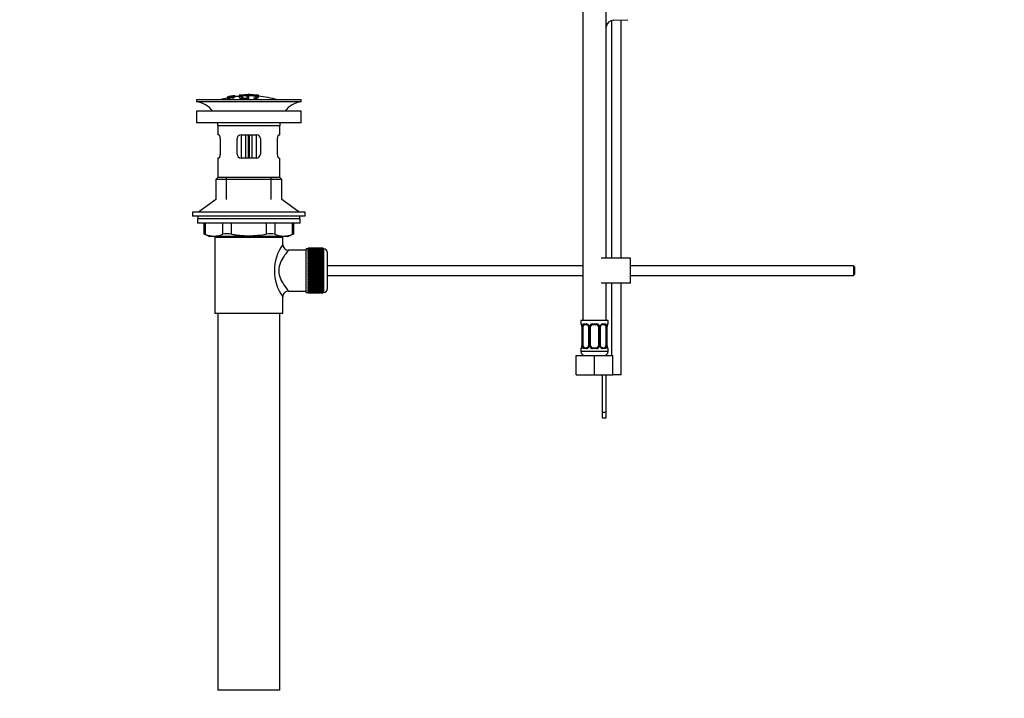
# Model space of a CAD drawing. Units: millimetres. Extents: x 0 to 1179, y 0 to 1767.
# Drawn here: x 0 to 507, y 710 to 1059 of the extents above; entities that cross this region are included whole.
import ezdxf
from ezdxf import colors
from ezdxf.entities.mleader import LeaderData, LeaderLine
from ezdxf.math import Vec2, Vec3

# ---------------------------------------------------------------- set-up
doc = ezdxf.new("R2010")
doc.units = ezdxf.units.MM
doc.layers.add('DV4_Défaut', color=7, linetype='Continuous')
doc.layers.add('Défaut', color=7, linetype='Continuous')

# ---------------------------------------------------------------- blocks, each defined once
blk = doc.blocks.new('_DOT')
at = {"color": 0}
blk.add_line((0, 0), (-1, 0), dxfattribs=at)
at = {"color": 0, "const_width": 0.333}
blk.add_lwpolyline([(-0.1665, 0, 1), (0.1665, 0, 1)], format="xyb", close=True, dxfattribs=at)
blk = doc.blocks.new('SE3')
at = {"layer": 'DV4_Défaut', "color": 7, "linetype": 'Continuous'}
for p, q in [((290.15, 1208.59), (290.15, 904.59)), ((302.15, 936.73), (302.15, 1208.59)), ((304.9, 1059.04), (304.9, 936.73)), ((306.01, 1059.23), (313.26, 1059.47)), ((309.9, 936.73), (309.9, 1059.36)), ((106.97, 1019.65), (106.97, 1019.65)), ((109.13, 1020.07), (108.69, 1019.99)), ((108.73, 1019.92), (108.73, 1019.75)), ((110.84, 1020.39), (110.84, 1020.37)), ((110.84, 1020.37), (110.84, 1020.23)), ((110.84, 1020.09), (110.84, 1020.04)), ((110.84, 1020.04), (110.84, 1019.9)), ((113.04, 1020.57), (113.04, 1019.63)), ((113.54, 1020.59), (113.54, 1019.98)), ((117.04, 1020), (117.04, 1019.58)), ((117.54, 1020.87), (117.54, 1020.95)), ((118.04, 1019.59), (118.04, 1020.01)), ((118.54, 1020.87), (118.54, 1020.95)), ((122.54, 1020.59), (122.54, 1019.98)), ((123.04, 1019.66), (123.04, 1020.57)), ((123.04, 1020.36), (123.04, 1020)), ((145.04, 1018.23), (91.04, 1018.23)), ((91.04, 1018.23), (91.04, 1017.23)), ((145.04, 1017.23), (91.04, 1017.23)), ((106.97, 1019.33), (106.97, 1019.39)), ((106.97, 1019.33), (106.97, 1019.2)), ((108.21, 1019.5), (108.25, 1019.44)), ((108.25, 1019.44), (108.25, 1019.11)), ((109.75, 1019.3), (109.71, 1019.38)), ((109.75, 1019.3), (109.75, 1018.23)), ((117.04, 1019.08), (117.04, 1018.84)), ((117.48, 1018.52), (117.48, 1018.23)), ((118.04, 1018.68), (118.04, 1019.09)), ((121.37, 1018.78), (121.37, 1018.23)), ((145.04, 1017.23), (145.04, 1018.23)), ((145.04, 1012.33), (91.04, 1012.33)), ((91.04, 1012.33), (91.04, 1006.33)), ((145.04, 1006.33), (145.04, 1012.33)), ((145.04, 1006.33), (91.04, 1006.33)), ((134.04, 1004.73), (102.04, 1004.73)), ((102.04, 1004.73), (102.04, 1000.23)), ((134.04, 1000.23), (134.04, 1004.73)), ((102.55, 1000.23), (102.04, 1000.23)), ((114.04, 1000.23), (114.04, 988.23)), ((114.04, 1000.23), (122.04, 1000.23)), ((116.54, 988.23), (116.54, 1000.23)), ((117.71, 1000.23), (117.71, 988.23)), ((118.37, 988.23), (118.37, 1000.23)), ((119.54, 1000.23), (119.54, 988.23)), ((122.04, 988.23), (122.04, 1000.23)), ((133.53, 1000.23), (134.04, 1000.23)), ((103.21, 998.23), (103.21, 990.23)), ((112.04, 990.23), (112.04, 998.23)), ((124.04, 998.23), (124.04, 990.23)), ((132.87, 990.23), (132.87, 998.23)), ((102.55, 988.23), (102.04, 988.23)), ((102.04, 988.23), (102.04, 978.23)), ((122.04, 988.23), (114.04, 988.23)), ((133.53, 988.23), (134.04, 988.23)), ((134.04, 978.23), (134.04, 988.23)), ((102.04, 978.23), (101.04, 977.23)), ((135.04, 977.23), (101.04, 977.23)), ((101.04, 977.23), (101.04, 966.88)), ((134.04, 978.23), (102.04, 978.23)), ((106.54, 966.88), (106.54, 978.23)), ((129.54, 966.88), (129.54, 978.23)), ((135.04, 977.23), (134.04, 978.23)), ((135.04, 966.88), (135.04, 977.23)), ((101.04, 966.88), (92.04, 960.33)), ((144.04, 960.33), (135.04, 966.88)), ((147.04, 960.33), (89.04, 960.33)), ((89.04, 960.33), (89.04, 958.33)), ((147.04, 958.33), (147.04, 960.33)), ((91.79, 958.33), (89.04, 958.33)), ((144.54, 956.93), (91.54, 956.93)), ((91.54, 956.93), (91.54, 954.73)), ((144.54, 954.73), (91.54, 954.73)), ((118.04, 958.33), (91.79, 958.33)), ((91.79, 958.33), (91.79, 956.93)), ((94.85, 954.73), (94.85, 949.21)), ((95.52, 954.73), (95.52, 948.96)), ((104.61, 948.96), (104.61, 954.73)), ((108.94, 954.73), (108.94, 948.96)), ((147.04, 958.33), (118.04, 958.33)), ((127.13, 948.96), (127.13, 954.73)), ((131.46, 954.73), (131.46, 948.96)), ((140.55, 948.96), (140.55, 954.73)), ((141.22, 949.21), (141.22, 954.73)), ((144.29, 956.93), (144.29, 958.33)), ((144.54, 954.73), (144.54, 956.93)), ((94.85, 949.23), (97.85, 947.73)), ((138.22, 947.73), (141.22, 949.23)), ((138.22, 947.73), (97.85, 947.73)), ((135.54, 947.23), (100.54, 947.23)), ((100.54, 947.23), (100.54, 908.23)), ((101.04, 947.73), (101.04, 947.23)), ((106.54, 947.23), (106.54, 947.73)), ((129.54, 947.23), (129.54, 947.73)), ((135.04, 947.23), (135.04, 947.73)), ((135.54, 943.73), (135.54, 947.23)), ((147.54, 940.73), (138.46, 940.73)), ((147.54, 918.98), (147.54, 941.48)), ((148.54, 941.48), (147.54, 941.48)), ((148.54, 941.73), (148.54, 941.7)), ((156.34, 941.73), (148.54, 941.73)), ((148.54, 941.7), (156.34, 941.7)), ((148.54, 941.66), (148.54, 941.7)), ((148.54, 941.66), (148.54, 941.58)), ((156.34, 941.66), (148.54, 941.66)), ((148.54, 941.58), (156.34, 941.58)), ((148.54, 941.5), (148.54, 941.58)), ((148.54, 941.5), (148.54, 941.37)), ((156.34, 941.5), (148.54, 941.5)), ((148.54, 941.37), (156.34, 941.37)), ((148.54, 941.25), (148.54, 941.37)), ((148.54, 941.25), (148.54, 941.08)), ((156.34, 941.25), (148.54, 941.25)), ((148.54, 941.08), (156.34, 941.08)), ((148.54, 940.91), (148.54, 941.08)), ((148.54, 940.91), (148.54, 940.69)), ((156.34, 940.91), (148.54, 940.91)), ((148.54, 940.69), (156.34, 940.69)), ((148.54, 940.49), (148.54, 940.69)), ((148.54, 940.49), (148.54, 940.22)), ((156.34, 940.49), (148.54, 940.49)), ((148.54, 940.22), (156.34, 940.22)), ((148.54, 939.98), (148.54, 940.22)), ((148.54, 939.98), (148.54, 939.67)), ((156.34, 939.98), (148.54, 939.98)), ((148.54, 939.67), (156.34, 939.67)), ((148.54, 939.4), (148.54, 939.67)), ((148.54, 939.4), (148.54, 939.04)), ((156.34, 939.4), (148.54, 939.4)), ((148.54, 939.04), (156.34, 939.04)), ((148.54, 938.74), (148.54, 939.04)), ((148.54, 938.74), (148.54, 938.34)), ((156.34, 938.74), (148.54, 938.74)), ((156.34, 941.73), (156.34, 941.7)), ((156.34, 941.7), (156.34, 941.66)), ((156.34, 941.66), (156.34, 941.58)), ((156.34, 941.58), (156.34, 941.5)), ((156.34, 941.5), (156.34, 941.37)), ((156.54, 941.48), (156.34, 941.48)), ((156.34, 941.37), (156.34, 941.25)), ((156.34, 941.25), (156.34, 941.08)), ((156.34, 941.08), (156.34, 940.91)), ((156.34, 940.91), (156.34, 940.69)), ((156.34, 940.69), (156.34, 940.49)), ((156.34, 940.49), (156.34, 940.22)), ((156.34, 940.22), (156.34, 939.98)), ((156.34, 939.98), (156.34, 939.67)), ((156.34, 939.67), (156.34, 939.4)), ((156.34, 939.4), (156.34, 939.04)), ((156.34, 939.04), (156.34, 938.74)), ((156.34, 938.74), (156.34, 938.34)), ((156.54, 941.48), (156.54, 918.98)), ((158.54, 920.98), (158.54, 939.48)), ((148.54, 938.34), (156.34, 938.34)), ((148.54, 938.01), (148.54, 938.34)), ((148.54, 938.01), (148.54, 937.58)), ((156.34, 938.01), (148.54, 938.01)), ((148.54, 937.58), (156.34, 937.58)), ((148.54, 937.24), (148.54, 937.58)), ((156.34, 937.24), (148.54, 937.24)), ((148.54, 937.22), (148.54, 937.24)), ((148.54, 937.22), (148.54, 936.76)), ((156.34, 937.22), (148.54, 937.22)), ((148.54, 936.76), (156.34, 936.76)), ((148.54, 936.43), (148.54, 936.76)), ((156.34, 936.43), (148.54, 936.43)), ((148.54, 936.37), (148.54, 936.43)), ((148.54, 936.37), (148.54, 935.88)), ((156.34, 936.37), (148.54, 936.37)), ((148.54, 935.88), (156.34, 935.88)), ((148.54, 935.56), (148.54, 935.88)), ((156.34, 935.56), (148.54, 935.56)), ((148.54, 935.47), (148.54, 935.56)), ((148.54, 935.47), (148.54, 934.96)), ((156.34, 935.47), (148.54, 935.47)), ((148.54, 934.96), (156.34, 934.96)), ((148.54, 934.65), (148.54, 934.96)), ((156.34, 934.65), (148.54, 934.65)), ((148.54, 934.54), (148.54, 934.65)), ((148.54, 934.54), (148.54, 934)), ((156.34, 934.54), (148.54, 934.54)), ((148.54, 934), (156.34, 934)), ((148.54, 933.71), (148.54, 934)), ((156.34, 933.71), (148.54, 933.71)), ((148.54, 933.56), (148.54, 933.71)), ((148.54, 933.56), (148.54, 933.01)), ((156.34, 933.56), (148.54, 933.56)), ((156.34, 938.34), (156.34, 938.01)), ((156.34, 938.01), (156.34, 937.58)), ((156.34, 937.58), (156.34, 937.24)), ((156.34, 937.24), (156.34, 937.22)), ((156.34, 937.22), (156.34, 936.76)), ((156.34, 936.76), (156.34, 936.43)), ((156.34, 936.43), (156.34, 936.37)), ((156.34, 936.37), (156.34, 935.88)), ((156.34, 935.88), (156.34, 935.56)), ((156.34, 935.56), (156.34, 935.47)), ((156.34, 935.47), (156.34, 934.96)), ((156.34, 934.96), (156.34, 934.65)), ((156.34, 934.65), (156.34, 934.54)), ((156.34, 934.54), (156.34, 934)), ((156.34, 934), (156.34, 933.71)), ((156.34, 933.71), (156.34, 933.56)), ((156.34, 933.56), (156.34, 933.01)), ((314.64, 936.73), (299.64, 936.73)), ((314.64, 923.73), (314.64, 936.73)), ((148.54, 933.01), (156.34, 933.01)), ((148.54, 932.73), (148.54, 933.01)), ((156.34, 932.73), (148.54, 932.73)), ((148.54, 932.56), (148.54, 932.73)), ((148.54, 932.56), (148.54, 932)), ((156.34, 932.56), (148.54, 932.56)), ((148.54, 932), (156.34, 932)), ((148.54, 931.74), (148.54, 932)), ((156.34, 931.74), (148.54, 931.74)), ((148.54, 931.54), (148.54, 931.74)), ((148.54, 931.54), (148.54, 930.98)), ((156.34, 931.54), (148.54, 931.54)), ((148.54, 930.98), (156.34, 930.98)), ((148.54, 930.73), (148.54, 930.98)), ((156.34, 930.73), (148.54, 930.73)), ((148.54, 930.51), (148.54, 930.73)), ((148.54, 930.51), (148.54, 929.95)), ((156.34, 930.51), (148.54, 930.51)), ((148.54, 929.95), (156.34, 929.95)), ((148.54, 929.73), (148.54, 929.95)), ((156.34, 929.73), (148.54, 929.73)), ((148.54, 929.48), (148.54, 929.73)), ((148.54, 929.48), (148.54, 928.92)), ((156.34, 929.48), (148.54, 929.48)), ((148.54, 928.92), (156.34, 928.92)), ((148.54, 928.72), (148.54, 928.92)), ((156.34, 928.72), (148.54, 928.72)), ((148.54, 928.46), (148.54, 928.72)), ((148.54, 928.46), (148.54, 927.9)), ((156.34, 928.46), (148.54, 928.46)), ((156.34, 933.01), (156.34, 932.73)), ((156.34, 932.73), (156.34, 932.56)), ((156.34, 932.56), (156.34, 932)), ((156.34, 932), (156.34, 931.74)), ((156.34, 931.74), (156.34, 931.54)), ((156.34, 931.54), (156.34, 930.98)), ((156.34, 930.98), (156.34, 930.73)), ((156.34, 930.73), (156.34, 930.51)), ((156.34, 930.51), (156.34, 929.95)), ((156.34, 929.95), (156.34, 929.73)), ((156.34, 929.73), (156.34, 929.48)), ((156.34, 929.48), (156.34, 928.92)), ((156.34, 928.92), (156.34, 928.72)), ((156.34, 928.72), (156.34, 928.46)), ((156.34, 928.46), (156.34, 927.9)), ((290.15, 932.73), (158.54, 932.73)), ((429.54, 932.73), (314.64, 932.73)), ((429.54, 932.73), (429.54, 927.73)), ((430.14, 932.13), (429.54, 932.73)), ((429.54, 927.73), (430.14, 928.33)), ((430.14, 932.13), (430.14, 928.33)), ((148.54, 927.9), (156.34, 927.9)), ((148.54, 927.73), (148.54, 927.9)), ((156.34, 927.73), (148.54, 927.73)), ((148.54, 927.45), (148.54, 927.73)), ((148.54, 927.45), (148.54, 926.9)), ((156.34, 927.45), (148.54, 927.45)), ((148.54, 926.9), (156.34, 926.9)), ((148.54, 926.75), (148.54, 926.9)), ((156.34, 926.75), (148.54, 926.75)), ((148.54, 926.46), (148.54, 926.75)), ((148.54, 926.46), (148.54, 925.92)), ((156.34, 926.46), (148.54, 926.46)), ((148.54, 925.92), (156.34, 925.92)), ((148.54, 925.81), (148.54, 925.92)), ((156.34, 925.81), (148.54, 925.81)), ((148.54, 925.5), (148.54, 925.81)), ((148.54, 925.5), (148.54, 924.99)), ((156.34, 925.5), (148.54, 925.5)), ((148.54, 924.99), (156.34, 924.99)), ((148.54, 924.9), (148.54, 924.99)), ((156.34, 924.9), (148.54, 924.9)), ((148.54, 924.58), (148.54, 924.9)), ((148.54, 924.58), (148.54, 924.09)), ((156.34, 924.58), (148.54, 924.58)), ((148.54, 924.09), (156.34, 924.09)), ((148.54, 924.03), (148.54, 924.09)), ((156.34, 924.03), (148.54, 924.03)), ((148.54, 923.7), (148.54, 924.03)), ((148.54, 923.7), (148.54, 923.24)), ((156.34, 923.7), (148.54, 923.7)), ((148.54, 923.24), (156.34, 923.24)), ((148.54, 923.22), (148.54, 923.24)), ((156.34, 923.22), (148.54, 923.22)), ((148.54, 922.88), (148.54, 923.22)), ((156.34, 927.9), (156.34, 927.73)), ((156.34, 927.73), (156.34, 927.45)), ((156.34, 927.45), (156.34, 926.9)), ((156.34, 926.9), (156.34, 926.75)), ((156.34, 926.75), (156.34, 926.46)), ((156.34, 926.46), (156.34, 925.92)), ((156.34, 925.92), (156.34, 925.81)), ((156.34, 925.81), (156.34, 925.5)), ((156.34, 925.5), (156.34, 924.99)), ((156.34, 924.99), (156.34, 924.9)), ((156.34, 924.9), (156.34, 924.58)), ((156.34, 924.58), (156.34, 924.09)), ((156.34, 924.09), (156.34, 924.03)), ((156.34, 924.03), (156.34, 923.7)), ((156.34, 923.7), (156.34, 923.24)), ((156.34, 923.24), (156.34, 923.22)), ((156.34, 923.22), (156.34, 922.88)), ((158.54, 927.73), (290.15, 927.73)), ((314.64, 923.73), (299.64, 923.73)), ((302.15, 904.59), (302.15, 923.73)), ((304.9, 923.73), (304.9, 886.59)), ((309.9, 876.59), (309.9, 923.73)), ((314.64, 927.73), (429.54, 927.73)), ((138.54, 919.73), (147.54, 919.73)), ((147.54, 918.98), (148.54, 918.98)), ((148.54, 922.88), (148.54, 922.45)), ((156.34, 922.88), (148.54, 922.88)), ((148.54, 922.12), (148.54, 922.45)), ((148.54, 922.45), (156.34, 922.45)), ((148.54, 922.12), (148.54, 921.72)), ((156.34, 922.12), (148.54, 922.12)), ((148.54, 921.42), (148.54, 921.72)), ((148.54, 921.72), (156.34, 921.72)), ((148.54, 921.42), (148.54, 921.06)), ((156.34, 921.42), (148.54, 921.42)), ((148.54, 920.79), (148.54, 921.06)), ((148.54, 921.06), (156.34, 921.06)), ((148.54, 920.79), (148.54, 920.48)), ((156.34, 920.79), (148.54, 920.79)), ((148.54, 920.24), (148.54, 920.48)), ((148.54, 920.48), (156.34, 920.48)), ((148.54, 920.24), (148.54, 919.97)), ((156.34, 920.24), (148.54, 920.24)), ((148.54, 919.77), (148.54, 919.97)), ((148.54, 919.97), (156.34, 919.97)), ((148.54, 919.77), (148.54, 919.55)), ((156.34, 919.77), (148.54, 919.77)), ((148.54, 919.38), (148.54, 919.55)), ((148.54, 919.55), (156.34, 919.55)), ((148.54, 919.38), (148.54, 919.21)), ((156.34, 919.38), (148.54, 919.38)), ((148.54, 919.08), (148.54, 919.21)), ((148.54, 919.21), (156.34, 919.21)), ((148.54, 919.08), (148.54, 918.96)), ((156.34, 919.08), (148.54, 919.08)), ((148.54, 918.88), (148.54, 918.96)), ((148.54, 918.96), (156.34, 918.96)), ((148.54, 918.88), (148.54, 918.8)), ((156.34, 918.88), (148.54, 918.88)), ((148.54, 918.76), (148.54, 918.8)), ((148.54, 918.8), (156.34, 918.8)), ((148.54, 918.76), (148.54, 918.73)), ((156.34, 918.76), (148.54, 918.76)), ((148.54, 918.73), (156.34, 918.73)), ((156.34, 922.88), (156.34, 922.45)), ((156.34, 922.45), (156.34, 922.12)), ((156.34, 922.12), (156.34, 921.72)), ((156.34, 921.72), (156.34, 921.42)), ((156.34, 921.42), (156.34, 921.06)), ((156.34, 921.06), (156.34, 920.79)), ((156.34, 920.79), (156.34, 920.48)), ((156.34, 920.48), (156.34, 920.24)), ((156.34, 920.24), (156.34, 919.97)), ((156.34, 919.97), (156.34, 919.77)), ((156.34, 919.77), (156.34, 919.55)), ((156.34, 919.55), (156.34, 919.38)), ((156.34, 919.38), (156.34, 919.21)), ((156.34, 919.21), (156.34, 919.08)), ((156.34, 919.08), (156.34, 918.96)), ((156.34, 918.98), (156.54, 918.98)), ((156.34, 918.96), (156.34, 918.88)), ((156.34, 918.88), (156.34, 918.8)), ((156.34, 918.8), (156.34, 918.76)), ((156.34, 918.76), (156.34, 918.73)), ((135.54, 908.23), (135.54, 916.73)), ((135.54, 908.23), (100.54, 908.23)), ((102.04, 908.23), (102.04, 714.23)), ((134.04, 714.23), (134.04, 908.23)), ((303.15, 904.59), (289.15, 904.59)), ((289.15, 904.59), (289.15, 902.79)), ((303.15, 902.79), (303.15, 904.59)), ((289.23, 902.79), (289.15, 902.79)), ((289.63, 901.39), (289.6, 901.39)), ((289.6, 901.39), (289.6, 891.52)), ((289.63, 901.39), (289.63, 891.52)), ((289.74, 891.52), (289.74, 901.39)), ((290.35, 901.39), (289.74, 901.39)), ((290.35, 891.52), (290.35, 901.39)), ((290.51, 902.79), (292.01, 902.79)), ((292.24, 902.39), (290.83, 902.39)), ((293.1, 901.39), (293.34, 901.39)), ((293.1, 901.39), (293.1, 891.52)), ((293.34, 901.39), (293.34, 891.52)), ((293.61, 891.52), (293.61, 901.39)), ((294.15, 901.39), (293.61, 901.39)), ((294.15, 891.52), (294.15, 901.39)), ((295.09, 902.79), (297.21, 902.79)), ((297.15, 902.39), (295.15, 902.39)), ((298.15, 901.39), (298.15, 891.52)), ((298.15, 901.39), (298.69, 901.39)), ((298.69, 901.39), (298.69, 891.52)), ((298.96, 891.52), (298.96, 901.39)), ((299.2, 901.39), (298.96, 901.39)), ((299.2, 891.52), (299.2, 901.39)), ((301.47, 902.39), (300.06, 902.39)), ((300.29, 902.79), (301.79, 902.79)), ((301.95, 901.39), (301.95, 891.52)), ((301.95, 901.39), (302.56, 901.39)), ((302.56, 901.39), (302.56, 891.52)), ((302.67, 891.52), (302.67, 901.39)), ((302.67, 901.39), (302.7, 901.39)), ((302.7, 891.52), (302.7, 901.39)), ((303.15, 902.79), (303.07, 902.79)), ((289.15, 890.12), (289.23, 890.12)), ((289.15, 890.12), (289.15, 888.59)), ((303.15, 888.59), (289.15, 888.59)), ((289.6, 891.52), (289.63, 891.52)), ((289.74, 891.52), (290.35, 891.52)), ((292.01, 890.12), (290.51, 890.12)), ((290.83, 890.52), (292.24, 890.52)), ((293.34, 891.52), (293.1, 891.52)), ((293.61, 891.52), (294.15, 891.52)), ((297.21, 890.12), (295.09, 890.12)), ((295.15, 890.52), (297.15, 890.52)), ((298.69, 891.52), (298.15, 891.52)), ((298.96, 891.52), (299.2, 891.52)), ((300.06, 890.52), (301.47, 890.52)), ((301.79, 890.12), (300.29, 890.12)), ((302.56, 891.52), (301.95, 891.52)), ((302.7, 891.52), (302.67, 891.52)), ((303.15, 890.12), (303.07, 890.12)), ((303.15, 888.59), (303.15, 890.12)), ((286.65, 886.59), (296.15, 886.59)), ((286.65, 876.59), (286.65, 886.59)), ((296.15, 886.59), (305.65, 886.59)), ((296.15, 876.59), (296.15, 886.59)), ((302.14, 886.59), (302.14, 886.85)), ((305.65, 876.59), (305.65, 886.59)), ((286.65, 876.59), (296.15, 876.59)), ((296.15, 876.59), (305.65, 876.59)), ((300.14, 876.59), (300.14, 857.17)), ((302.14, 857.17), (302.14, 876.59)), ((309.9, 876.59), (305.65, 876.59)), ((300.14, 857.17), (300.14, 854.35)), ((302.14, 857.17), (300.14, 857.17)), ((300.14, 854.35), (302.14, 854.35)), ((302.14, 854.35), (302.14, 857.17)), ((134.04, 714.23), (102.04, 714.23))]:
    blk.add_line(p, q, dxfattribs=at)
for centre, radius, start, end in [((306.14, 1055.23), 4, 91.8583, 175.5834), ((118.75, 966), 54.96, 100.099, 100.8676), ((117.43, 975.75), 45.12, 98.924, 98.9738), ((118.04, 965.17), 55.06, 95.2198, 97.3554), ((118.75, 966), 54.96, 90.7547, 91.2664), ((117.31, 966), 54.96, 88.7152, 89.2453), ((118.04, 965.17), 55.06, 74.5099, 84.7899), ((89.44, 1004.73), 12.6, 37.0898, 82.6956), ((118.04, 965.17), 55.06, 101.599, 105.4901), ((146.64, 1004.73), 12.6, 97.3044, 142.9102), ((89.44, 1004.73), 12.6, 0, 7.294), ((146.64, 1004.73), 12.6, 172.706, 180), ((114.04, 998.23), 2, 90, 180), ((122.04, 998.23), 2, 0, 90), ((114.04, 990.23), 2, 180, 270), ((122.04, 990.23), 2, 270, 0), ((61.6, 864.44), 91.07, 68.1338, 68.5872), ((100.07, 959.43), 11.41, 246.5211, 293.4789), ((106.78, 940.52), 8.72, 75.6237, 104.3763), ((129.3, 940.52), 8.72, 75.6226, 104.3774), ((136.01, 959.43), 11.41, 246.5211, 293.4789), ((174.47, 864.44), 91.07, 111.4128, 111.8662), ((154.42, 930.23), 23.21, 144.439, 215.5611), ((138.5, 943.7), 2.95, 179.4212, 269.3832), ((156.54, 939.48), 2, 0, 90), ((138.52, 916.74), 2.99, 89.5601, 180.1165), ((156.54, 920.98), 2, 270, 0), ((289.55, 902.79), 0.4, 180, 270), ((286.28, 901.4), 3.35, 359.8705, 10.2708), ((292.52, 901.41), 2.78, 167.8078, 180.3687), ((291.94, 901.41), 1.39, 25.1473, 87.3249), ((292.4, 901.46), 0.692, 354.2824, 31.3987), ((291.96, 901.4), 1.38, 359.8791, 25.9211), ((294.95, 901.4), 1.34, 153.3511, 180.1815), ((295.07, 901.3), 1.49, 89.2905, 152.1251), ((295.15, 901.39), 1, 154.4167, 180), ((295.15, 901.39), 1, 90, 154.4167), ((297.15, 901.39), 1, 25.5833, 90), ((297.23, 901.3), 1.49, 27.8747, 90.7097), ((297.15, 901.39), 1, 0, 25.5833), ((297.35, 901.4), 1.34, 359.817, 26.6505), ((300.34, 901.4), 1.38, 154.0799, 180.1199), ((300.36, 901.41), 1.39, 92.6748, 154.853), ((299.95, 901.46), 0.742, 150.4872, 185.2476), ((300.13, 901.51), 0.887, 93.89, 158.7561), ((299.78, 901.41), 2.78, 359.628, 12.1955), ((306.02, 901.4), 3.35, 169.7304, 180.1284), ((302.75, 902.79), 0.4, 270, 0), ((289.55, 890.12), 0.4, 90, 180), ((291.15, 888.59), 2, 180, 270), ((286.28, 891.51), 3.35, 349.7304, 0.1284), ((292.52, 891.5), 2.78, 179.628, 192.1955), ((291.94, 891.5), 1.39, 272.6748, 334.853), ((292.17, 891.4), 0.887, 273.9074, 338.7638), ((292.35, 891.45), 0.74, 330.4762, 5.2418), ((291.96, 891.51), 1.38, 334.0799, 0.1199), ((294.95, 891.51), 1.34, 179.817, 206.6505), ((295.07, 891.61), 1.49, 207.8747, 270.7097), ((295.15, 891.52), 1, 180, 205.5833), ((295.15, 891.52), 1, 205.5833, 270), ((297.15, 891.52), 1, 270, 334.4167), ((297.23, 891.61), 1.49, 269.2905, 332.1251), ((297.15, 891.52), 1, 334.4167, 0), ((297.35, 891.51), 1.34, 333.3511, 0.1815), ((300.34, 891.51), 1.38, 179.8791, 205.9211), ((300.36, 891.5), 1.39, 205.1473, 267.3249), ((299.9, 891.45), 0.692, 174.2308, 211.4261), ((301.15, 888.59), 2, 270, 0), ((299.78, 891.5), 2.78, 347.8078, 0.3687), ((306.02, 891.51), 3.35, 179.8705, 190.2708), ((302.75, 890.12), 0.4, 0, 90)]:
    blk.add_arc(centre, radius, start, end, dxfattribs=at)
for centre, major_axis, ratio, start_param, end_param in [((289.63, 902.79), (0, -0.4), 0.988455, 4.712389, 5.616469), ((290.17, 902), (0.391, -0.084), 0.411702, 3.62283, 5.508006), ((291.06, 901.39), (0, -1), 0.707107, 4.265876, 4.712389), ((291.06, 901.39), (0, -1), 0.707107, 3.141593, 4.265876), ((290.83, 902.79), (0, -0.4), 0.806081, 4.712389, 6.283185), ((292.24, 902.79), (0, -0.4), 0.591806, 4.712389, 6.283185), ((293.37, 902), (0.363, 0.168), 0.191543, 1.963754, 3.155597), ((293.89, 902), (0.361, -0.173), 0.155676, 4.398009, 6.283185), ((295.15, 902.79), (0, -0.4), 0.151515, 4.712389, 6.283185), ((297.15, 902.79), (0, -0.4), 0.151515, 0, 1.570796), ((298.41, 902), (-0.361, -0.173), 0.155676, 0, 1.885177), ((298.93, 902), (-0.363, 0.168), 0.191543, 3.126901, 4.319431), ((300.06, 902.79), (0, -0.4), 0.591806, 0, 1.570796), ((301.24, 901.39), (0, 1), 0.707107, 5.158902, 6.283185), ((301.47, 902.79), (0, -0.4), 0.806081, 0, 1.570796), ((302.13, 902), (-0.391, -0.084), 0.411702, 0.775179, 2.660356), ((301.24, 901.39), (0, 1), 0.707107, 4.712389, 5.158902), ((302.35, 902), (-0.394, 0.069), 0.426558, 2.795386, 3.530367), ((302.35, 902), (-0.394, 0.069), 0.426558, 3.126624, 3.530367), ((302.67, 902.79), (0, -0.4), 0.988455, 0.669485, 1.570796), ((289.63, 890.12), (0, -0.4), 0.988455, 3.805431, 4.712389), ((289.95, 890.91), (0.394, -0.069), 0.426558, 2.807135, 3.530367), ((289.95, 890.91), (0.394, -0.069), 0.426558, 3.126863, 3.530367), ((290.17, 890.91), (-0.391, -0.084), 0.411702, 3.916772, 5.801948), ((291.06, 891.52), (0, -1), 0.707107, 4.712389, 5.158902), ((291.06, 891.52), (0, -1), 0.707107, 5.158902, 6.283185), ((290.83, 890.12), (0, -0.4), 0.806081, 3.141593, 4.712389), ((292.24, 890.12), (0, -0.4), 0.591806, 3.141593, 4.712389), ((293.37, 890.91), (0.363, -0.168), 0.191543, 3.118823, 4.319431), ((293.89, 890.91), (-0.361, -0.173), 0.155676, 3.141593, 5.026769), ((295.15, 890.12), (0, -0.4), 0.151515, 3.141593, 4.712389), ((297.15, 890.12), (0, -0.4), 0.151515, 1.570796, 3.141593), ((298.41, 890.91), (0.361, -0.173), 0.155676, 1.256416, 3.141593), ((298.93, 890.91), (-0.363, -0.168), 0.191543, 1.963754, 3.163344), ((300.06, 890.12), (0, -0.4), 0.591806, 1.570796, 3.141593), ((301.24, 891.52), (0, 1), 0.707107, 3.141593, 4.265876), ((301.47, 890.12), (0, -0.4), 0.806081, 1.570796, 3.141593), ((301.24, 891.52), (0, 1), 0.707107, 4.265876, 4.712389), ((302.13, 890.91), (0.391, -0.084), 0.411702, 0.481237, 2.366414), ((302.67, 890.12), (0, -0.4), 0.988455, 1.570796, 2.479644)]:
    blk.add_ellipse(centre, major_axis=major_axis, ratio=ratio, start_param=start_param, end_param=end_param, dxfattribs=at)
for points, knots in [([(109.71, 1019.38), (109.92, 1019.42), (110.13, 1019.47), (110.4, 1019.57), (110.44, 1019.62), (110.46, 1019.69), (110.45, 1019.72), (110.25, 1019.75), (110.04, 1019.74), (109.71, 1019.68), (109.61, 1019.66), (109.47, 1019.61), (109.43, 1019.59), (109.32, 1019.52), (109.27, 1019.48), (109.13, 1019.35), (109.03, 1019.25), (108.41, 1019.03), (107.9, 1018.93), (107.15, 1018.85), (106.95, 1018.89), (106.87, 1019.02), (106.93, 1019.1), (107.37, 1019.3), (107.78, 1019.42), (108.21, 1019.5)], [0, 0, 0, 0, 0.0625, 0.0625, 0.125, 0.125, 0.1875, 0.1875, 0.25, 0.25, 0.28125, 0.28125, 0.3125, 0.3125, 0.375, 0.375, 0.5, 0.5, 0.625, 0.625, 0.75, 0.75, 0.875, 0.875, 1, 1, 1, 1]), ([(106.97, 1019.66), (107.61, 1019.8), (108.25, 1019.93), (109.54, 1020.17), (110.19, 1020.28), (110.84, 1020.37)], [0, 0, 0, 0, 0.5, 0.5, 1, 1, 1, 1]), ([(106.97, 1019.39), (107.61, 1019.53), (108.25, 1019.66), (109.54, 1019.9), (110.19, 1020), (110.84, 1020.09)], [0, 0, 0, 0, 0.5, 0.5, 1, 1, 1, 1]), ([(110.84, 1020.04), (110.19, 1019.94), (109.54, 1019.84), (108.25, 1019.6), (107.61, 1019.48), (106.97, 1019.33)], [0, 0, 0, 0, 0.5, 0.5, 1, 1, 1, 1]), ([(108.69, 1020), (108.4, 1019.94), (108.11, 1019.89), (107.54, 1019.77), (107.25, 1019.71), (106.97, 1019.65)], [0, 0, 0, 0, 0.5, 0.5, 1, 1, 1, 1]), ([(106.97, 1019.51), (107.18, 1019.57), (107.4, 1019.63), (107.84, 1019.74), (108.05, 1019.79), (108.31, 1019.85), (108.36, 1019.87), (108.46, 1019.89), (108.5, 1019.9), (108.58, 1019.92), (108.61, 1019.93), (108.65, 1019.94), (108.66, 1019.95), (108.68, 1019.95), (108.68, 1019.96), (108.69, 1019.96), (108.69, 1019.97), (108.69, 1019.97), (108.69, 1019.98), (108.69, 1019.99), (108.69, 1020)], [0, 0, 0, 0, 0.25, 0.25, 0.5, 0.5, 0.5625, 0.5625, 0.625, 0.625, 0.6875, 0.6875, 0.71875, 0.71875, 0.75, 0.75, 0.8125, 0.8125, 0.875, 1, 1, 1, 1]), ([(108.73, 1019.92), (108.69, 1019.91), (108.64, 1019.89), (108.53, 1019.86), (108.46, 1019.84), (108.25, 1019.79), (108.09, 1019.75), (107.61, 1019.63), (107.29, 1019.54), (106.97, 1019.45)], [0, 0, 0, 0, 0.125, 0.125, 0.25, 0.25, 0.5, 0.5, 1, 1, 1, 1]), ([(108.25, 1019.44), (108.04, 1019.4), (107.83, 1019.35), (107.53, 1019.24), (107.44, 1019.19), (107.35, 1019.11), (107.35, 1019.07), (107.42, 1019.01), (107.51, 1018.99), (107.87, 1019.02), (108.12, 1019.07), (108.47, 1019.18), (108.56, 1019.23), (108.73, 1019.37), (108.79, 1019.45), (109.06, 1019.58), (109.2, 1019.63), (109.56, 1019.73), (109.79, 1019.77), (110.21, 1019.83), (110.41, 1019.84), (110.71, 1019.84), (110.8, 1019.82), (110.95, 1019.75), (110.93, 1019.67), (110.58, 1019.48), (110.18, 1019.37), (109.75, 1019.3)], [0, 0, 0, 0, 0.0625, 0.0625, 0.125, 0.125, 0.1875, 0.1875, 0.25, 0.25, 0.3125, 0.3125, 0.375, 0.375, 0.5, 0.5, 0.5625, 0.5625, 0.625, 0.625, 0.6875, 0.6875, 0.75, 0.75, 0.875, 0.875, 1, 1, 1, 1]), ([(110.84, 1020.37), (110.84, 1020.35), (110.85, 1020.32), (110.83, 1020.28), (110.83, 1020.27), (110.82, 1020.26), (110.78, 1020.24), (110.76, 1020.23), (110.73, 1020.22), (110.67, 1020.2), (110.62, 1020.18), (110.55, 1020.17), (110.46, 1020.15), (110.37, 1020.13), (110.25, 1020.1), (110.14, 1020.08), (110.02, 1020.06), (109.9, 1020.04), (109.77, 1020.02), (109.65, 1020), (109.52, 1019.98), (109.4, 1019.96), (109.29, 1019.95), (109.18, 1019.93), (109.09, 1019.93), (109.02, 1019.92), (108.95, 1019.91), (108.9, 1019.91), (108.83, 1019.91), (108.78, 1019.91), (108.75, 1019.92), (108.74, 1019.92), (108.73, 1019.92), (108.73, 1019.92)], [0, 0, 0, 0, 0.340399, 0.340399, 0.340399, 0.428735, 0.428735, 0.428735, 0.488921, 0.488921, 0.488921, 0.549857, 0.549857, 0.549857, 0.619166, 0.619166, 0.619166, 0.688802, 0.688802, 0.688802, 0.760928, 0.760928, 0.760928, 0.828185, 0.828185, 0.828185, 0.887967, 0.887967, 0.887967, 0.976276, 0.976276, 0.976276, 1, 1, 1, 1]), ([(109.13, 1020.08), (109.13, 1020.06), (109.12, 1020.04), (109.13, 1020.01), (109.14, 1020.01), (109.15, 1020), (109.18, 1020), (109.2, 1020), (109.22, 1020), (109.26, 1020), (109.29, 1020), (109.33, 1020), (109.38, 1020.01), (109.43, 1020.01), (109.48, 1020.02), (109.54, 1020.03), (109.6, 1020.04), (109.67, 1020.05), (109.74, 1020.06), (109.81, 1020.07), (109.88, 1020.08), (109.95, 1020.09), (110.02, 1020.11), (110.09, 1020.12), (110.14, 1020.13), (110.19, 1020.14), (110.24, 1020.15), (110.27, 1020.16), (110.31, 1020.17), (110.34, 1020.18), (110.36, 1020.19), (110.39, 1020.2), (110.41, 1020.22), (110.41, 1020.22), (110.41, 1020.25), (110.41, 1020.27), (110.41, 1020.29)], [0, 0, 0, 0, 0.253281, 0.253281, 0.253281, 0.325224, 0.325224, 0.325224, 0.37194, 0.37194, 0.37194, 0.410177, 0.410177, 0.410177, 0.448282, 0.448282, 0.448282, 0.491287, 0.491287, 0.491287, 0.535371, 0.535371, 0.535371, 0.582029, 0.582029, 0.582029, 0.621941, 0.621941, 0.621941, 0.663591, 0.663591, 0.663591, 0.743208, 0.743208, 0.743208, 1, 1, 1, 1]), ([(110.41, 1020.29), (110.19, 1020.26), (109.98, 1020.22), (109.56, 1020.15), (109.34, 1020.11), (109.13, 1020.08)], [0, 0, 0, 0, 0.5, 0.5, 1, 1, 1, 1]), ([(121.37, 1018.78), (122.22, 1018.94), (122.79, 1019.16), (123.15, 1019.62), (122.95, 1019.86), (121.85, 1020.27), (120.95, 1020.44), (118.82, 1020.63), (117.61, 1020.64), (115.42, 1020.48), (114.47, 1020.33), (113.23, 1019.93), (112.95, 1019.69), (113.17, 1019.22), (113.66, 1019), (115.26, 1018.66), (116.33, 1018.55), (117.48, 1018.52)], [0, 0, 0, 0, 0.125, 0.125, 0.25, 0.25, 0.375, 0.375, 0.5, 0.5, 0.625, 0.625, 0.75, 0.75, 0.875, 0.875, 1, 1, 1, 1]), ([(113.54, 1020.59), (113.48, 1020.58), (113.43, 1020.58), (113.37, 1020.57), (113.32, 1020.57), (113.27, 1020.57), (113.23, 1020.57), (113.18, 1020.56), (113.14, 1020.56), (113.11, 1020.56), (113.08, 1020.56), (113.06, 1020.57), (113.05, 1020.57), (113.04, 1020.57), (113.03, 1020.57), (113.04, 1020.58), (113.05, 1020.58), (113.06, 1020.59), (113.09, 1020.59), (113.11, 1020.6), (113.14, 1020.6), (113.18, 1020.61), (113.22, 1020.61), (113.27, 1020.62), (113.32, 1020.63), (113.37, 1020.63), (113.43, 1020.64), (113.48, 1020.65), (113.5, 1020.65), (113.52, 1020.65), (113.54, 1020.65)], [0, 0, 0, 0, 0.10717, 0.10717, 0.10717, 0.214497, 0.214497, 0.214497, 0.321369, 0.321369, 0.321369, 0.427848, 0.427848, 0.427848, 0.534344, 0.534344, 0.534344, 0.641255, 0.641255, 0.641255, 0.748804, 0.748804, 0.748804, 0.856943, 0.856943, 0.856943, 0.96537, 0.96537, 0.96537, 1, 1, 1, 1]), ([(113.54, 1020.65), (114.2, 1020.71), (114.87, 1020.76), (116.2, 1020.84), (116.87, 1020.86), (117.54, 1020.87)], [0, 0, 0, 0, 0.5, 0.5, 1, 1, 1, 1]), ([(122.54, 1020.59), (121.05, 1020.73), (119.55, 1020.8), (116.54, 1020.8), (115.03, 1020.73), (113.54, 1020.59)], [0, 0, 0, 0, 0.5, 0.5, 1, 1, 1, 1]), ([(117.04, 1018.84), (116.16, 1018.89), (115.4, 1019), (114.32, 1019.29), (114.03, 1019.47), (114.04, 1019.84), (114.34, 1020.02), (115.44, 1020.31), (116.22, 1020.42), (117.96, 1020.51), (118.9, 1020.49), (120.52, 1020.33), (121.19, 1020.19), (122, 1019.87), (122.13, 1019.68), (121.82, 1019.32), (121.36, 1019.15), (120.7, 1019.03)], [0, 0, 0, 0, 0.125, 0.125, 0.25, 0.25, 0.375, 0.375, 0.5, 0.5, 0.625, 0.625, 0.75, 0.75, 0.875, 0.875, 1, 1, 1, 1]), ([(118.04, 1020.01), (118.04, 1020.02), (118.03, 1020.03), (118.01, 1020.04), (117.99, 1020.05), (117.96, 1020.06), (117.93, 1020.06), (117.89, 1020.07), (117.85, 1020.08), (117.8, 1020.08), (117.75, 1020.09), (117.7, 1020.09), (117.64, 1020.09), (117.59, 1020.1), (117.53, 1020.1), (117.47, 1020.09), (117.42, 1020.09), (117.37, 1020.09), (117.32, 1020.08), (117.27, 1020.08), (117.22, 1020.07), (117.18, 1020.06), (117.14, 1020.06), (117.11, 1020.05), (117.09, 1020.04), (117.06, 1020.03), (117.05, 1020.02), (117.04, 1020.01), (117.04, 1020), (117.04, 1020), (117.04, 1020)], [0, 0, 0, 0, 0.109566, 0.109566, 0.109566, 0.219322, 0.219322, 0.219322, 0.328068, 0.328068, 0.328068, 0.434913, 0.434913, 0.434913, 0.540141, 0.540141, 0.540141, 0.64474, 0.64474, 0.64474, 0.749931, 0.749931, 0.749931, 0.856666, 0.856666, 0.856666, 0.965256, 0.965256, 0.965256, 1, 1, 1, 1]), ([(117.04, 1019.58), (117.04, 1019.57), (117.05, 1019.55), (117.07, 1019.54), (117.09, 1019.53), (117.12, 1019.52), (117.15, 1019.51), (117.19, 1019.5), (117.23, 1019.49), (117.28, 1019.48), (117.33, 1019.48), (117.38, 1019.47), (117.44, 1019.47), (117.49, 1019.47), (117.55, 1019.47), (117.6, 1019.47), (117.66, 1019.47), (117.71, 1019.48), (117.76, 1019.48), (117.81, 1019.49), (117.85, 1019.5), (117.89, 1019.51), (117.93, 1019.52), (117.96, 1019.53), (117.99, 1019.54), (118.01, 1019.55), (118.03, 1019.56), (118.04, 1019.58), (118.04, 1019.58), (118.04, 1019.58), (118.04, 1019.59)], [0, 0, 0, 0, 0.110628, 0.110628, 0.110628, 0.221474, 0.221474, 0.221474, 0.330848, 0.330848, 0.330848, 0.437474, 0.437474, 0.437474, 0.541773, 0.541773, 0.541773, 0.645168, 0.645168, 0.645168, 0.749384, 0.749384, 0.749384, 0.855769, 0.855769, 0.855769, 0.964804, 0.964804, 0.964804, 1, 1, 1, 1]), ([(118.54, 1020.87), (119.21, 1020.86), (119.87, 1020.84), (121.21, 1020.76), (121.87, 1020.71), (122.54, 1020.65)], [0, 0, 0, 0, 0.5, 0.5, 1, 1, 1, 1]), ([(122.54, 1020.65), (122.59, 1020.64), (122.65, 1020.64), (122.7, 1020.63), (122.76, 1020.63), (122.81, 1020.62), (122.85, 1020.61), (122.9, 1020.61), (122.93, 1020.6), (122.96, 1020.59), (122.99, 1020.59), (123.01, 1020.58), (123.03, 1020.58), (123.04, 1020.57), (123.04, 1020.57), (123.03, 1020.57), (123.03, 1020.57), (123.01, 1020.56), (122.99, 1020.56), (122.96, 1020.56), (122.93, 1020.56), (122.89, 1020.56), (122.85, 1020.56), (122.8, 1020.57), (122.75, 1020.57), (122.7, 1020.57), (122.64, 1020.58), (122.59, 1020.58), (122.57, 1020.58), (122.56, 1020.59), (122.54, 1020.59)], [0, 0, 0, 0, 0.108078, 0.108078, 0.108078, 0.216265, 0.216265, 0.216265, 0.324682, 0.324682, 0.324682, 0.432987, 0.432987, 0.432987, 0.540792, 0.540792, 0.540792, 0.647933, 0.647933, 0.647933, 0.754537, 0.754537, 0.754537, 0.860961, 0.860961, 0.860961, 0.96763, 0.96763, 0.96763, 1, 1, 1, 1]), ([(118.04, 1019.09), (118.04, 1019.11), (118.03, 1019.12), (118.01, 1019.14), (117.99, 1019.15), (117.96, 1019.17), (117.92, 1019.18), (117.89, 1019.19), (117.84, 1019.2), (117.79, 1019.21), (117.74, 1019.21), (117.69, 1019.22), (117.63, 1019.22), (117.58, 1019.22), (117.52, 1019.22), (117.47, 1019.22), (117.41, 1019.22), (117.36, 1019.21), (117.31, 1019.2), (117.27, 1019.2), (117.22, 1019.19), (117.18, 1019.18), (117.14, 1019.17), (117.11, 1019.15), (117.09, 1019.14), (117.06, 1019.13), (117.05, 1019.11), (117.04, 1019.1), (117.04, 1019.09), (117.04, 1019.09), (117.04, 1019.08)], [0, 0, 0, 0, 0.111933, 0.111933, 0.111933, 0.224119, 0.224119, 0.224119, 0.334253, 0.334253, 0.334253, 0.440597, 0.440597, 0.440597, 0.543765, 0.543765, 0.543765, 0.64572, 0.64572, 0.64572, 0.748785, 0.748785, 0.748785, 0.854767, 0.854767, 0.854767, 0.964342, 0.964342, 0.964342, 1, 1, 1, 1]), ([(117.48, 1018.52), (117.63, 1018.52), (117.77, 1018.54), (117.93, 1018.58), (117.97, 1018.6), (118.02, 1018.63), (118.04, 1018.66), (118.04, 1018.68)], [0, 0, 0, 0, 0.5, 0.5, 0.75, 0.75, 1, 1, 1, 1]), ([(120.7, 1019.03), (120.66, 1019.02), (120.63, 1019.01), (120.6, 1019), (120.57, 1018.98), (120.55, 1018.97), (120.55, 1018.96), (120.54, 1018.94), (120.54, 1018.93), (120.55, 1018.91), (120.56, 1018.89), (120.58, 1018.88), (120.6, 1018.86), (120.63, 1018.85), (120.67, 1018.83), (120.72, 1018.82), (120.76, 1018.8), (120.81, 1018.79), (120.87, 1018.78), (120.92, 1018.78), (120.98, 1018.77), (121.03, 1018.77), (121.09, 1018.76), (121.14, 1018.76), (121.2, 1018.76), (121.25, 1018.77), (121.3, 1018.77), (121.34, 1018.78), (121.35, 1018.78), (121.36, 1018.78), (121.37, 1018.78)], [0, 0, 0, 0, 0.107125, 0.107125, 0.107125, 0.214239, 0.214239, 0.214239, 0.324344, 0.324344, 0.324344, 0.437388, 0.437388, 0.437388, 0.550922, 0.550922, 0.550922, 0.662114, 0.662114, 0.662114, 0.769225, 0.769225, 0.769225, 0.872527, 0.872527, 0.872527, 0.973974, 0.973974, 0.973974, 1, 1, 1, 1]), ([(102.55, 1000.23), (102.58, 1000.23), (102.61, 1000.22), (102.69, 1000.17), (102.72, 1000.13), (102.8, 1000.03), (102.84, 999.97), (102.91, 999.83), (102.94, 999.75), (103.01, 999.57), (103.04, 999.47), (103.1, 999.25), (103.12, 999.13), (103.18, 998.77), (103.21, 998.5), (103.21, 998.23)], [0, 0, 0, 0, 0.125, 0.125, 0.25, 0.25, 0.375, 0.375, 0.5, 0.5, 0.625, 0.625, 0.75, 0.75, 1, 1, 1, 1]), ([(132.87, 998.23), (132.87, 998.37), (132.88, 998.5), (132.9, 998.76), (132.91, 998.89), (132.97, 999.25), (133.03, 999.48), (133.17, 999.84), (133.24, 999.98), (133.35, 1000.13), (133.39, 1000.17), (133.46, 1000.22), (133.5, 1000.23), (133.53, 1000.23)], [0, 0, 0, 0, 0.125, 0.125, 0.25, 0.25, 0.5, 0.5, 0.75, 0.75, 0.875, 0.875, 1, 1, 1, 1]), ([(103.21, 990.23), (103.21, 990.09), (103.2, 989.96), (103.18, 989.7), (103.16, 989.57), (103.1, 989.21), (103.04, 988.98), (102.91, 988.62), (102.84, 988.48), (102.72, 988.33), (102.69, 988.29), (102.61, 988.24), (102.58, 988.23), (102.55, 988.23)], [0, 0, 0, 0, 0.125, 0.125, 0.25, 0.25, 0.5, 0.5, 0.75, 0.75, 0.875, 0.875, 1, 1, 1, 1]), ([(133.53, 988.23), (133.5, 988.23), (133.46, 988.24), (133.39, 988.29), (133.35, 988.33), (133.28, 988.43), (133.24, 988.49), (133.17, 988.63), (133.13, 988.71), (133.07, 988.89), (133.04, 988.99), (132.98, 989.21), (132.95, 989.33), (132.89, 989.69), (132.87, 989.96), (132.87, 990.23)], [0, 0, 0, 0, 0.125, 0.125, 0.25, 0.25, 0.375, 0.375, 0.5, 0.5, 0.625, 0.625, 0.75, 0.75, 1, 1, 1, 1]), ([(127.13, 948.96), (125.63, 948.66), (124.11, 948.42), (121.07, 948.1), (119.55, 948.01), (116.52, 948.01), (115, 948.1), (112.73, 948.34), (111.97, 948.44), (110.45, 948.68), (109.7, 948.81), (108.94, 948.96)], [0, 0, 0, 0, 0.25, 0.25, 0.5, 0.5, 0.75, 0.75, 0.875, 0.875, 1, 1, 1, 1]), ([(138.54, 940.73), (138.54, 940.73), (138.28, 940.43), (137.4, 939.33), (136.8, 938.57), (135.54, 936.71), (134.88, 935.62), (133.84, 933.13), (133.47, 931.72), (133.46, 928.78), (133.83, 927.36), (134.87, 924.87), (135.53, 923.78), (136.77, 921.92), (137.38, 921.15), (138.27, 920.05), (138.54, 919.73), (138.54, 919.73)], [0, 0, 0, 0, 0.123747, 0.123747, 0.248926, 0.248926, 0.374105, 0.374105, 0.499284, 0.499284, 0.624463, 0.624463, 0.749642, 0.749642, 0.874821, 0.874821, 1, 1, 1, 1]), ([(289.23, 902.79), (289.25, 902.79), (289.28, 902.77), (289.33, 902.7), (289.37, 902.65), (289.43, 902.51), (289.46, 902.43), (289.52, 902.23), (289.55, 902.12), (289.57, 902)], [0, 0, 0, 0, 0.25, 0.25, 0.5, 0.5, 0.75, 0.75, 1, 1, 1, 1]), ([(289.38, 902.5), (289.38, 902.5), (289.39, 902.49), (289.42, 902.41), (289.49, 902.23), (289.55, 902), (289.57, 901.84), (289.57, 901.8)], [0, 0, 0, 0, 0.112313, 0.295127, 0.567179, 0.909229, 1, 1, 1, 1]), ([(289.8, 902), (289.83, 902.12), (289.87, 902.23), (289.96, 902.43), (290.01, 902.51), (290.13, 902.65), (290.2, 902.7), (290.34, 902.77), (290.42, 902.79), (290.51, 902.79)], [0, 0, 0, 0, 0.25, 0.25, 0.5, 0.5, 0.75, 0.75, 1, 1, 1, 1]), ([(290.83, 902.39), (290.78, 902.39), (290.73, 902.38), (290.64, 902.33), (290.6, 902.29), (290.5, 902.14), (290.45, 902), (290.42, 901.82)], [0, 0, 0, 0, 0.25, 0.25, 0.5, 0.5, 1, 1, 1, 1]), ([(292.16, 902.39), (292.21, 902.39), (292.32, 902.4), (292.57, 902.33), (292.84, 902.12), (292.94, 901.92), (292.99, 901.82)], [0, 0, 0, 0, 0.165037, 0.457674, 0.76652, 1, 1, 1, 1]), ([(301.88, 901.82), (301.86, 901.91), (301.85, 901.99), (301.8, 902.13), (301.77, 902.19), (301.67, 902.34), (301.58, 902.39), (301.47, 902.39)], [0, 0, 0, 0, 0.25, 0.25, 0.5, 0.5, 1, 1, 1, 1]), ([(301.79, 902.79), (301.88, 902.79), (301.95, 902.77), (302.1, 902.7), (302.17, 902.65), (302.29, 902.51), (302.34, 902.43), (302.43, 902.23), (302.47, 902.12), (302.5, 902)], [0, 0, 0, 0, 0.25, 0.25, 0.5, 0.5, 0.75, 0.75, 1, 1, 1, 1]), ([(302.73, 902), (302.75, 902.12), (302.78, 902.23), (302.84, 902.43), (302.87, 902.51), (302.93, 902.65), (302.97, 902.7), (303.02, 902.77), (303.05, 902.79), (303.07, 902.79)], [0, 0, 0, 0, 0.25, 0.25, 0.5, 0.5, 0.75, 0.75, 1, 1, 1, 1]), ([(302.75, 901.93), (302.75, 901.95), (302.77, 902.1), (302.84, 902.31), (302.9, 902.46), (302.92, 902.5), (302.92, 902.5), (302.92, 902.5)], [0, 0, 0, 0, 0.077963, 0.474704, 0.800126, 0.981916, 1, 1, 1, 1]), ([(289.57, 890.91), (289.55, 890.79), (289.52, 890.68), (289.46, 890.48), (289.43, 890.4), (289.37, 890.26), (289.33, 890.21), (289.28, 890.14), (289.25, 890.12), (289.23, 890.12)], [0, 0, 0, 0, 0.25, 0.25, 0.5, 0.5, 0.75, 0.75, 1, 1, 1, 1]), ([(289.55, 890.98), (289.55, 890.96), (289.53, 890.81), (289.46, 890.6), (289.4, 890.45), (289.38, 890.41), (289.38, 890.41), (289.38, 890.41)], [0, 0, 0, 0, 0.078033, 0.474744, 0.800141, 0.981917, 1, 1, 1, 1]), ([(290.51, 890.12), (290.42, 890.12), (290.35, 890.14), (290.2, 890.21), (290.13, 890.26), (290.01, 890.4), (289.96, 890.48), (289.87, 890.68), (289.83, 890.79), (289.8, 890.91)], [0, 0, 0, 0, 0.25, 0.25, 0.5, 0.5, 0.75, 0.75, 1, 1, 1, 1]), ([(290.42, 891.09), (290.44, 891), (290.45, 890.92), (290.5, 890.78), (290.53, 890.72), (290.63, 890.57), (290.72, 890.52), (290.83, 890.52)], [0, 0, 0, 0, 0.25, 0.25, 0.5, 0.5, 1, 1, 1, 1]), ([(300.14, 890.52), (300.09, 890.52), (299.98, 890.51), (299.73, 890.58), (299.46, 890.79), (299.36, 890.99), (299.31, 891.09)], [0, 0, 0, 0, 0.165176, 0.458059, 0.767164, 1, 1, 1, 1]), ([(301.47, 890.52), (301.52, 890.52), (301.57, 890.53), (301.66, 890.58), (301.7, 890.62), (301.8, 890.77), (301.85, 890.91), (301.88, 891.09)], [0, 0, 0, 0, 0.25, 0.25, 0.5, 0.5, 1, 1, 1, 1]), ([(302.5, 890.91), (302.47, 890.79), (302.43, 890.68), (302.34, 890.48), (302.29, 890.4), (302.17, 890.26), (302.1, 890.21), (301.96, 890.14), (301.88, 890.12), (301.79, 890.12)], [0, 0, 0, 0, 0.25, 0.25, 0.5, 0.5, 0.75, 0.75, 1, 1, 1, 1]), ([(302.92, 890.41), (302.92, 890.41), (302.91, 890.42), (302.88, 890.5), (302.81, 890.68), (302.75, 890.91), (302.73, 891.07), (302.73, 891.11)], [0, 0, 0, 0, 0.112313, 0.295127, 0.567179, 0.909229, 1, 1, 1, 1]), ([(303.07, 890.12), (303.05, 890.12), (303.02, 890.14), (302.97, 890.21), (302.93, 890.26), (302.87, 890.4), (302.84, 890.48), (302.78, 890.68), (302.75, 890.79), (302.73, 890.91)], [0, 0, 0, 0, 0.25, 0.25, 0.5, 0.5, 0.75, 0.75, 1, 1, 1, 1])]:
    blk.add_open_spline(points, degree=3, knots=knots, dxfattribs=at)

msp = doc.modelspace()

# ---------------------------------------------------------------- block references
at = {"layer": 'Défaut'}
msp.add_blockref('SE3', (0, 0), dxfattribs=at)

# ---------------------------------------------------------------- leaders
at = {"layer": 'Défaut', "color": 7, "linetype": 'Continuous'}
ml = msp.add_multileader_mtext('Standard', dxfattribs=at)
ml.set_content('{\\pxsm0.9;\\fSolid Edge ISO|b1||i0||c0|p34;\\W1.;13/04/2016\\P}', color=256)
ml.set_leader_properties()
ml.set_arrow_properties(name='DOT')
ml.build(insert=Vec2(0, 0))
ml.multileader.update_dxf_attribs({"leader_type": 0, "dogleg_length": 0, "arrow_head_size": 12})
ctx = ml.context
ctx.base_point, ctx.char_height, ctx.arrow_head_size, ctx.landing_gap_size = Vec3(1091.61, 1756.83), 12, 12, 4.2
notes = []
notes.append((ctx, [(0, (0, 0, 0), (0, 0), (1, 0), 1, [])]))
ctx.mtext.insert = Vec3(1093.61, 1762.95)
ml = msp.add_multileader_mtext('Standard', dxfattribs=at)
ml.set_content('{\\pxsm0.9;\\fArial|b1||i0||c0|p34;\\W1.;3202/US\\P}', color=256)
ml.set_leader_properties()
ml.set_arrow_properties(name='DOT')
ml.build(insert=Vec2(0, 0))
ml.multileader.update_dxf_attribs({"leader_type": 0, "dogleg_length": 0, "arrow_head_size": 12})
ctx = ml.context
ctx.base_point, ctx.char_height, ctx.arrow_head_size, ctx.landing_gap_size = Vec3(25.41, 1752.79), 12, 12, 4.2
notes.append((ctx, [(0, (0, 0, 0), (0, 0), (1, 0), 1, [])]))
ctx.mtext.insert = Vec3(27.41, 1758.9)
for ctx, leaders in notes:
    for number, flags, end, landing, length, lines in leaders:
        leader = LeaderData()
        leader.index, (leader.has_last_leader_line, leader.has_dogleg_vector, leader.attachment_direction) = number, flags
        leader.last_leader_point, leader.dogleg_vector, leader.dogleg_length = Vec3(end), Vec3(landing), length
        for number, points, colour, breaks in lines:
            line = LeaderLine()
            line.index, line.vertices, line.color, line.breaks = number, Vec3.list(points), colors.encode_raw_color(colour), breaks
            leader.lines.append(line)
        ctx.leaders.append(leader)

doc.saveas('drawing.dxf')
